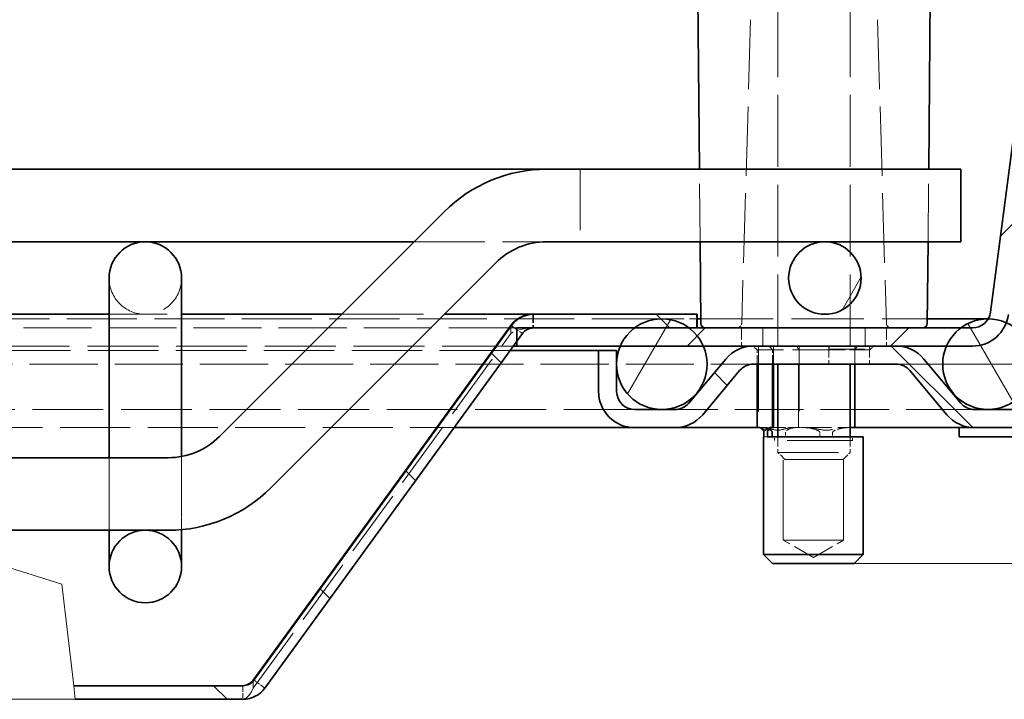
# Model space of a CAD drawing. Units: millimetres. Extents: x 355 to 2089, y 223 to 1965.
# Drawn here: x 1609 to 1880, y 857 to 1044 of the extents above; entities that cross this region are included whole.
import ezdxf

# ---------------------------------------------------------------- set-up
doc = ezdxf.new("R2010")
doc.units = ezdxf.units.MM
doc.header["$LTSCALE"] = 10
doc.linetypes.add('DASHED_SPACE', pattern=[0.2067, 0.1654, -0.0413])
doc.layers.get('Defpoints').update_dxf_attribs({"color": 10})
for name, color, linetype, lineweight in [('Kóta (ISO)', 10, 'Continuous', 9), ('Skrytá (ISO)', 10, 'DASHED_SPACE', 9), ('Viditelná (ISO)', 10, 'Continuous', 35), ('Čára přerušení (ISO)', 10, 'Continuous', 9), ('Šrafy (ISO)', 10, 'Continuous', 9)]:
    doc.layers.add(name, color=color, linetype=linetype, lineweight=lineweight)
doc.styles.add('Text poznámky (ISO)', font='tahoma.ttf')
doc.dimstyles.new('Výchozí (ISO)', dxfattribs={"dimscale": 6, "dimtxt": 3.5, "dimasz": 4, "dimexe": 1, "dimexo": 0, "dimgap": 0.762, "dimtad": 1, "dimrnd": 1e-08, "dimtxsty": 'Text poznámky (ISO)', "dimcen": 0.09, "dimdle": 10, "dimclrd": 256, "dimclre": 256, "dimclrt": 256, "dimazin": 2, "dimtfac": 1.001486, "dimtmove": 0, "dimatfit": 3, "dimfxl": 0, "dimtolj": 1, "dimlwd": -1, "dimlwe": -1, "dimarcsym": 0})
pattern_1 = [(60, (-508.29, 0), (-34.3704, 19.84375), [])]
pattern_2 = [(135, (-508.29, 0), (-28.0633, -28.0633), [])]

# ---------------------------------------------------------------- blocks, each defined once
blk = doc.blocks.new('*D9')
at = {"layer": 'Defpoints', "color": 0, "transparency": 16777216}
for p in [(1900.09, 1137.83), (1949.73, 1137.83), (1850.48, 949.08)]:
    blk.add_point(p, dxfattribs=at)
at = {"layer": 'Kóta (ISO)', "transparency": 16777216}
for p, q in [((1900.09, 1137.83), (1955.73, 1137.83)), ((1949.73, 973.08), (1949.73, 1113.83)), ((1850.48, 949.08), (1955.73, 949.08))]:
    blk.add_line(p, q, dxfattribs=at)
for points in [[(1945.73, 1113.83), (1953.73, 1113.83), (1949.73, 1137.83)], [(1945.73, 973.08), (1953.73, 973.08), (1949.73, 949.08)]]:
    blk.add_solid(points, dxfattribs=at)
at = {"layer": 'Kóta (ISO)', "transparency": 16777216, "insert": (1918.94, 1016.88), "char_height": 21, "attachment_point": 1, "rotation": 90, "style": 'Text poznámky (ISO)'}
blk.add_mtext('\\A1;75,5', dxfattribs=at)
blk = doc.blocks.new('*D10')
at = {"layer": 'Defpoints', "color": 0, "transparency": 16777216}
for p in [(1620.57, 1137.83), (1499.05, 856.67), (1624.01, 856.67)]:
    blk.add_point(p, dxfattribs=at)
at = {"layer": 'Kóta (ISO)', "transparency": 16777216}
for p, q in [((1620.57, 1137.83), (1493.05, 1137.83)), ((1499.05, 1113.83), (1499.05, 880.67)), ((1624.01, 856.67), (1493.05, 856.67))]:
    blk.add_line(p, q, dxfattribs=at)
for points in [[(1495.05, 1113.83), (1503.05, 1113.83), (1499.05, 1137.83)], [(1495.05, 880.67), (1503.05, 880.67), (1499.05, 856.67)]]:
    blk.add_solid(points, dxfattribs=at)
at = {"layer": 'Kóta (ISO)', "transparency": 16777216, "insert": (1467.82, 963.69), "char_height": 21, "attachment_point": 1, "rotation": 90, "style": 'Text poznámky (ISO)'}
blk.add_mtext('\\A1;112,5', dxfattribs=at)
blk = doc.blocks.new('*D13')
at = {"layer": 'Defpoints', "color": 0, "transparency": 16777216}
for p in [(1900.09, 1137.83), (2067.59, 1137.83), (1838.91, 894.08)]:
    blk.add_point(p, dxfattribs=at)
at = {"layer": 'Kóta (ISO)', "transparency": 16777216}
for p, q in [((1900.09, 1137.83), (2073.59, 1137.83)), ((2067.59, 918.08), (2067.59, 1113.83)), ((1838.91, 894.08), (2073.59, 894.08))]:
    blk.add_line(p, q, dxfattribs=at)
for points in [[(2063.59, 1113.83), (2071.59, 1113.83), (2067.59, 1137.83)], [(2063.59, 918.08), (2071.59, 918.08), (2067.59, 894.08)]]:
    blk.add_solid(points, dxfattribs=at)
at = {"layer": 'Kóta (ISO)', "transparency": 16777216, "insert": (2035.26, 978.4), "char_height": 21, "attachment_point": 1, "rotation": 90, "style": 'Text poznámky (ISO)'}
blk.add_mtext('\\A1;(97,5)', dxfattribs=at)

msp = doc.modelspace()

# ---------------------------------------------------------------- hatches: boundary and pattern name
at = {"layer": 'Šrafy (ISO)'}
h = msp.add_hatch(dxfattribs=at)
h.set_pattern_fill('ANSI31', color=256, scale=317.5, angle=90, style=0)
h.set_pattern_definition(pattern_2)
edge = h.paths.add_edge_path()
edge.add_line((1789.46, 936.58), (1778.373, 936.58))
edge.add_ellipse((1778.373, 941.58), major_axis=(0, -5), ratio=1, start_angle=270, end_angle=360, ccw=False)
edge.add_line((1773.373, 941.58), (1773.373, 948.113))
edge.add_line((1773.373, 948.113), (1773.373, 950.047))
edge.add_line((1773.373, 950.047), (1773.373, 952.83))
edge.add_line((1773.373, 952.83), (1768.373, 952.83))
edge.add_line((1768.373, 952.83), (1768.373, 941.58))
edge.add_ellipse((1778.373, 941.58), major_axis=(-10, 0), ratio=1, start_angle=0, end_angle=90)
edge.add_line((1778.373, 931.58), (1789.46, 931.58))
edge.add_ellipse((1789.46, 941.58), major_axis=(0, -10), ratio=1, start_angle=0, end_angle=50)
edge.add_line((1797.121, 935.152), (1807.309, 947.294))
edge.add_ellipse((1811.139, 944.08), major_axis=(-3.83, 3.214), ratio=1, start_angle=310, end_angle=360, ccw=False)
edge.add_line((1811.139, 949.08), (1850.476, 949.08))
edge.add_ellipse((1850.476, 944.08), major_axis=(0, 5), ratio=1, start_angle=310, end_angle=360, ccw=False)
edge.add_line((1854.306, 947.294), (1864.494, 935.152))
edge.add_ellipse((1872.155, 941.58), major_axis=(-7.66, -6.428), ratio=1, start_angle=0, end_angle=50)
edge.add_line((1872.155, 931.58), (1883.242, 931.58))
edge.add_ellipse((1883.242, 941.58), major_axis=(0, -10), ratio=1, start_angle=0, end_angle=90)
edge.add_line((1893.242, 941.58), (1893.242, 950.177))
edge.add_ellipse((1898.242, 950.177), major_axis=(-5, 0), ratio=1, start_angle=352, end_angle=360, ccw=False)
edge.add_line((1893.29, 950.873), (1905.238, 1035.888))
edge.add_ellipse((1895.336, 1037.279), major_axis=(9.903, -1.392), ratio=1, start_angle=0, end_angle=8)
edge.add_line((1905.336, 1037.279), (1905.336, 1132.58))
edge.add_ellipse((1900.086, 1132.58), major_axis=(5.25, 0), ratio=1, start_angle=0, end_angle=180)
edge.add_line((1894.836, 1132.58), (1894.836, 1112.83))
edge.add_line((1894.836, 1112.83), (1899.836, 1112.83))
edge.add_line((1899.836, 1112.83), (1899.836, 1132.58))
edge.add_ellipse((1900.086, 1132.58), major_axis=(-0.25, 0), ratio=1, start_angle=180, end_angle=360, ccw=False)
edge.add_line((1900.336, 1132.58), (1900.336, 1037.279))
edge.add_ellipse((1895.336, 1037.279), major_axis=(5, 0), ratio=1, start_angle=352, end_angle=360, ccw=False)
edge.add_line((1900.287, 1036.583), (1888.339, 951.568))
edge.add_ellipse((1898.242, 950.177), major_axis=(-9.903, 1.392), ratio=1, start_angle=0, end_angle=5.84756)
edge.add_ellipse((1898.242, 950.177), major_axis=(-9.993, 0.376), ratio=1, start_angle=0, end_angle=2.15244)
edge.add_line((1888.242, 950.177), (1888.242, 947.549))
edge.add_line((1888.242, 947.549), (1888.242, 941.58))
edge.add_ellipse((1883.242, 941.58), major_axis=(5, 0), ratio=1, start_angle=270, end_angle=360, ccw=False)
edge.add_line((1883.242, 936.58), (1872.155, 936.58))
edge.add_ellipse((1872.155, 941.58), major_axis=(0, -5), ratio=1, start_angle=310, end_angle=360, ccw=False)
edge.add_line((1868.324, 938.366), (1858.136, 950.508))
edge.add_ellipse((1850.476, 944.08), major_axis=(7.66, 6.428), ratio=1, start_angle=0, end_angle=50)
edge.add_line((1850.476, 954.08), (1811.139, 954.08))
edge.add_ellipse((1811.139, 944.08), major_axis=(0, 10), ratio=1, start_angle=0, end_angle=50)
edge.add_line((1803.478, 950.508), (1793.29, 938.366))
edge.add_ellipse((1789.46, 941.58), major_axis=(3.83, -3.214), ratio=1, start_angle=310, end_angle=360, ccw=False)
h = msp.add_hatch(dxfattribs=at)
h.set_pattern_fill('ANSI31', color=256, scale=317.5, style=0)
h.set_pattern_definition([(45, (-508.29, 0), (-28.0633, 28.0633), [])])
edge = h.paths.add_edge_path()
edge.add_line((1885.793, 1034.005), (1876.501, 963.427))
edge.add_ellipse((1871.544, 964.08), major_axis=(4.957, -0.653), ratio=1, start_angle=337.49922, end_angle=360, ccw=False)
edge.add_ellipse((1871.544, 964.08), major_axis=(4.33, -2.5), ratio=1, start_angle=300.00078, end_angle=360, ccw=False)
edge.add_line((1871.544, 959.08), (1868.336, 959.08))
edge.add_line((1868.336, 959.08), (1795.582, 959.08))
edge.add_line((1795.582, 959.08), (1793.336, 959.08))
edge.add_line((1793.336, 959.08), (1778.336, 959.08))
edge.add_line((1778.336, 959.08), (1750.404, 959.08))
edge.add_line((1750.404, 959.08), (1745.836, 959.08))
edge.add_line((1745.836, 959.08), (1745.836, 955.423))
edge.add_line((1745.836, 955.423), (1745.836, 954.08))
edge.add_line((1745.836, 954.08), (1774.379, 954.08))
edge.add_line((1774.379, 954.08), (1797.292, 954.08))
edge.add_line((1797.292, 954.08), (1811.139, 954.08))
edge.add_line((1811.139, 954.08), (1850.476, 954.08))
edge.add_line((1850.476, 954.08), (1864.379, 954.08))
edge.add_line((1864.379, 954.08), (1871.544, 954.08))
edge.add_ellipse((1871.544, 964.08), major_axis=(0, -10), ratio=1, start_angle=0, end_angle=69.10908)
edge.add_ellipse((1871.544, 964.08), major_axis=(9.343, -3.566), ratio=1, start_angle=0, end_angle=13.39092)
edge.add_line((1881.458, 962.775), (1890.75, 1033.352))
edge.add_ellipse((1880.836, 1034.658), major_axis=(9.914, -1.305), ratio=1, start_angle=0, end_angle=7.5)
edge.add_line((1890.836, 1034.658), (1890.836, 1130.08))
edge.add_ellipse((1885.586, 1130.08), major_axis=(5.25, 0), ratio=1, start_angle=0, end_angle=180)
edge.add_line((1880.336, 1130.08), (1880.336, 1110.33))
edge.add_line((1880.336, 1110.33), (1885.336, 1110.33))
edge.add_line((1885.336, 1110.33), (1885.336, 1130.08))
edge.add_ellipse((1885.586, 1130.08), major_axis=(-0.25, 0), ratio=1, start_angle=180, end_angle=360, ccw=False)
edge.add_line((1885.836, 1130.08), (1885.836, 1034.658))
edge.add_ellipse((1880.836, 1034.658), major_axis=(5, 0), ratio=1, start_angle=352.5, end_angle=360, ccw=False)
h = msp.add_hatch(dxfattribs=at)
h.set_pattern_fill('ANSI31', color=256, scale=317.5, angle=15, style=0)
h.set_pattern_definition(pattern_1)
edge = h.paths.add_edge_path()
edge.add_ellipse((1830.836, 972.83), major_axis=(0, -10), ratio=1, start_angle=0, end_angle=360)
edge = h.paths.add_edge_path()
edge.add_ellipse((1643.336, 893.281), major_axis=(0, -10), ratio=1, start_angle=0, end_angle=360)
h = msp.add_hatch(dxfattribs=at)
h.set_pattern_fill('ANSI31', color=256, scale=317.5, angle=90, style=0)
h.set_pattern_definition(pattern_2)
edge = h.paths.add_edge_path()
edge.add_line((1624.009, 856.667), (1623.572, 860.417))
edge.add_line((1623.572, 860.417), (1670.264, 860.417))
edge.add_ellipse((1670.264, 864.167), major_axis=(3.034, -2.204), ratio=1, start_angle=306, end_angle=360)
edge.add_line((1673.298, 861.963), (1744.336, 959.738))
edge.add_ellipse((1750.404, 955.33), major_axis=(0, 7.5), ratio=1, start_angle=0, end_angle=54, ccw=False)
edge.add_line((1750.404, 962.83), (1795.582, 962.83))
edge.add_line((1795.582, 962.83), (1795.582, 959.08))
edge.add_line((1795.582, 959.08), (1793.336, 959.08))
edge.add_line((1793.336, 959.08), (1778.336, 959.08))
edge.add_line((1778.336, 959.08), (1750.404, 959.08))
edge.add_ellipse((1750.404, 955.33), major_axis=(-3.034, 2.204), ratio=1, start_angle=306, end_angle=360)
edge.add_line((1747.37, 957.534), (1745.836, 955.423))
edge.add_line((1745.836, 955.423), (1676.332, 859.759))
edge.add_ellipse((1670.264, 864.167), major_axis=(0, -7.5), ratio=1, start_angle=0, end_angle=54, ccw=False)
edge.add_line((1670.264, 856.667), (1624.009, 856.667))
h = msp.add_hatch(dxfattribs=at)
h.set_pattern_fill('ANSI31', color=256, scale=317.5, angle=15, style=0)
h.set_pattern_definition(pattern_1)
edge = h.paths.add_edge_path()
edge.add_ellipse((1785.836, 949.08), major_axis=(0, 12.5), ratio=1, start_angle=0, end_angle=36.8699)
edge.add_ellipse((1785.836, 949.08), major_axis=(-7.5, 10), ratio=1, start_angle=0, end_angle=29.55192)
edge.add_ellipse((1785.836, 949.08), major_axis=(-11.456, 5), ratio=1, start_angle=0, end_angle=19.14169)
edge.add_ellipse((1785.836, 949.08), major_axis=(-12.463, 0.967), ratio=1, start_angle=0, end_angle=8.87298)
edge.add_ellipse((1785.836, 949.08), major_axis=(-12.463, -0.967), ratio=1, start_angle=0, end_angle=199.14169)
edge.add_ellipse((1785.836, 949.08), major_axis=(11.456, 5), ratio=1, start_angle=0, end_angle=29.55192)
edge.add_ellipse((1785.836, 949.08), major_axis=(7.5, 10), ratio=1, start_angle=0, end_angle=36.8699)
h = msp.add_hatch(dxfattribs=at)
h.set_pattern_fill('ANSI31', color=256, scale=317.5, angle=75, style=0)
h.set_pattern_definition([(120, (-508.29, 0), (-34.3704, -19.84375), [])])
edge = h.paths.add_edge_path()
edge.add_ellipse((1875.836, 949.08), major_axis=(-7.5, 10), ratio=1, start_angle=0, end_angle=29.55192)
edge.add_ellipse((1875.836, 949.08), major_axis=(-11.456, 5), ratio=1, start_angle=0, end_angle=196.54494)
edge.add_ellipse((1875.836, 949.08), major_axis=(12.406, -1.531), ratio=1, start_angle=0, end_angle=13.79723)
edge.add_ellipse((1875.836, 949.08), major_axis=(12.413, 1.472), ratio=1, start_angle=0, end_angle=59.40314)
edge.add_ellipse((1875.836, 949.08), major_axis=(5.051, 11.434), ratio=1, start_angle=0, end_angle=23.65704)
edge.add_ellipse((1875.836, 949.08), major_axis=(0.038, 12.5), ratio=1, start_angle=0, end_angle=37.04573)

# ---------------------------------------------------------------- linework, layer by layer
at = {"layer": 'Skrytá (ISO)', "ltscale": 11.973875}
for p, q in [((1817.836, 1097.58), (1817.836, 949.08)), ((1837.836, 1097.58), (1837.836, 949.08))]:
    msp.add_line(p, q, dxfattribs=at)
at = {"layer": 'Skrytá (ISO)', "ltscale": 11.586562}
for p, q in [((1810.336, 1044.08), (1807.871, 960.293)), ((1845.336, 1044.08), (1847.8, 960.293))]:
    msp.add_line(p, q, dxfattribs=at)
at = {"layer": 'Skrytá (ISO)', "ltscale": 10.132536}
for p, q in [((1763.336, 1002.83), (1763.336, 982.83)), ((1817.836, 924.747), (1837.836, 924.747))]:
    msp.add_line(p, q, dxfattribs=at)
at = {"layer": 'Skrytá (ISO)', "ltscale": 9.676228}
for p, q in [((1796.378, 982.83), (1796.204, 1002.83)), ((1859.293, 982.83), (1859.467, 1002.83))]:
    msp.add_line(p, q, dxfattribs=at)
at = {"layer": 'Skrytá (ISO)', "ltscale": 11.794402}
msp.add_line((1717.493, 982.83), (1754.062, 982.83), dxfattribs=at)
at = {"layer": 'Skrytá (ISO)', "ltscale": 9.675858}
msp.add_line((1633.336, 962.83), (1653.336, 962.83), dxfattribs=at)
at = {"layer": 'Skrytá (ISO)', "ltscale": 13.683731}
msp.add_line((1697.493, 962.83), (1725.777, 962.83), dxfattribs=at)
at = {"layer": 'Skrytá (ISO)', "ltscale": 1.427629}
for p, q in [((1750.227, 962.828), (1750.227, 959.08)), ((1750.404, 962.828), (1750.404, 959.08))]:
    msp.add_line(p, q, dxfattribs=at)
at = {"layer": 'Skrytá (ISO)', "ltscale": 1.428422}
msp.add_line((1795.406, 959.08), (1795.406, 962.83), dxfattribs=at)
at = {"layer": 'Skrytá (ISO)', "ltscale": 11.679237}
msp.add_line((1785.836, 961.58), (1556.496, 961.58), dxfattribs=at)
at = {"layer": 'Skrytá (ISO)', "ltscale": 11.354737}
msp.add_line((1745.836, 959.08), (1558.074, 959.08), dxfattribs=at)
at = {"layer": 'Skrytá (ISO)', "ltscale": 1.154671}
for p, q in [((1744.159, 957.713), (1744.159, 959.495)), ((1744.671, 959.495), (1747.123, 957.713))]:
    msp.add_line(p, q, dxfattribs=at)
at = {"layer": 'Skrytá (ISO)', "ltscale": 0.157589}
msp.add_line((1744.336, 959.738), (1744.671, 959.495), dxfattribs=at)
at = {"layer": 'Skrytá (ISO)', "ltscale": 3.71276}
msp.add_line((1785.836, 961.58), (1795.582, 961.58), dxfattribs=at)
at = {"layer": 'Skrytá (ISO)', "ltscale": 12.103268}
msp.add_line((1796.564, 961.58), (1859.108, 961.58), dxfattribs=at)
at = {"layer": 'Skrytá (ISO)', "ltscale": 1.904597}
for p, q in [((1807.836, 959.08), (1807.836, 954.08)), ((1813.694, 959.08), (1813.694, 954.08)), ((1813.694, 954.08), (1813.694, 959.08)), ((1841.978, 954.08), (1841.978, 959.08)), ((1841.978, 959.08), (1841.978, 954.08)), ((1847.836, 959.08), (1847.836, 954.08)), ((1812.5, 954.08), (1812.5, 949.08)), ((1816.609, 949.08), (1816.609, 954.08)), ((1816.609, 954.08), (1816.609, 949.08)), ((1823.726, 954.08), (1823.726, 949.08)), ((1831.945, 954.08), (1831.945, 949.08)), ((1839.063, 954.08), (1839.063, 949.08)), ((1839.063, 949.08), (1839.063, 954.08)), ((1843.172, 954.08), (1843.172, 949.08))]:
    msp.add_line(p, q, dxfattribs=at)
at = {"layer": 'Skrytá (ISO)', "ltscale": 11.303709}
msp.add_line((1673.121, 859.759), (1744.159, 957.534), dxfattribs=at)
at = {"layer": 'Skrytá (ISO)', "ltscale": 0.115963}
for p, q in [((1744.159, 957.534), (1744.159, 957.713)), ((1747.123, 957.713), (1747.37, 957.534))]:
    msp.add_line(p, q, dxfattribs=at)
at = {"layer": 'Skrytá (ISO)', "ltscale": 11.845298}
msp.add_line((1744.86, 954.08), (1561.229, 954.08), dxfattribs=at)
at = {"layer": 'Skrytá (ISO)', "ltscale": 0.624397}
for p, q in [((1812.183, 953.08), (1810.929, 954.08)), ((1816.33, 953.08), (1815.411, 954.08)), ((1823.512, 953.08), (1823.176, 954.08)), ((1831.806, 953.08), (1832.142, 954.08)), ((1838.988, 953.08), (1839.906, 954.08)), ((1843.134, 953.08), (1844.389, 954.08))]:
    msp.add_line(p, q, dxfattribs=at)
at = {"layer": 'Skrytá (ISO)', "ltscale": 10.885341}
for p, q in [((1812.5, 954.08), (1812.5, 931.58)), ((1823.726, 954.08), (1823.726, 931.58))]:
    msp.add_line(p, q, dxfattribs=at)
at = {"layer": 'Skrytá (ISO)', "ltscale": 0.380839}
for p, q in [((1816.609, 954.08), (1816.609, 953.08)), ((1839.063, 954.08), (1839.063, 953.08)), ((1816.909, 928.08), (1816.909, 929.08)), ((1838.409, 928.08), (1838.409, 929.08))]:
    msp.add_line(p, q, dxfattribs=at)
at = {"layer": 'Skrytá (ISO)', "ltscale": 0.338513}
for p, q in [((1831.945, 954.08), (1831.945, 953.191)), ((1843.172, 954.08), (1843.172, 953.191))]:
    msp.add_line(p, q, dxfattribs=at)
at = {"layer": 'Skrytá (ISO)', "ltscale": 11.735839}
msp.add_line((1743.952, 952.83), (1562.017, 952.83), dxfattribs=at)
at = {"layer": 'Skrytá (ISO)', "ltscale": 6.103108}
msp.add_line((1816.33, 953.08), (1812.183, 953.08), dxfattribs=at)
at = {"layer": 'Skrytá (ISO)', "ltscale": 1.523657}
for p, q in [((1812.183, 949.08), (1812.183, 953.08)), ((1816.33, 949.08), (1816.33, 953.08)), ((1816.609, 949.08), (1816.609, 953.08)), ((1839.063, 953.08), (1839.063, 949.08))]:
    msp.add_line(p, q, dxfattribs=at)
at = {"layer": 'Skrytá (ISO)', "ltscale": 0.109868}
for p, q in [((1816.609, 953.08), (1816.33, 953.08)), ((1838.988, 953.08), (1839.063, 953.08))]:
    msp.add_line(p, q, dxfattribs=at)
at = {"layer": 'Skrytá (ISO)', "ltscale": 5.99314}
for p, q in [((1831.806, 953.08), (1816.609, 953.08)), ((1839.063, 953.08), (1843.134, 953.08))]:
    msp.add_line(p, q, dxfattribs=at)
at = {"layer": 'Skrytá (ISO)', "ltscale": 10.401548}
for p, q in [((1823.512, 931.58), (1823.512, 953.08)), ((1838.988, 931.58), (1838.988, 953.08))]:
    msp.add_line(p, q, dxfattribs=at)
at = {"layer": 'Skrytá (ISO)', "ltscale": 0.069289}
for p, q in [((1831.806, 953.08), (1831.945, 953.191)), ((1843.172, 953.191), (1843.134, 953.08))]:
    msp.add_line(p, q, dxfattribs=at)
at = {"layer": 'Skrytá (ISO)', "ltscale": 2.832409}
msp.add_line((1831.806, 953.08), (1838.988, 953.08), dxfattribs=at)
at = {"layer": 'Skrytá (ISO)', "ltscale": 6.048124}
msp.add_line((1831.945, 953.191), (1843.172, 953.191), dxfattribs=at)
at = {"layer": 'Skrytá (ISO)', "ltscale": 11.36939}
msp.add_line((1564.383, 949.08), (1811.139, 949.08), dxfattribs=at)
at = {"layer": 'Skrytá (ISO)', "ltscale": 11.823647}
msp.add_line((1778.373, 936.58), (1570.638, 936.58), dxfattribs=at)
at = {"layer": 'Skrytá (ISO)', "ltscale": 11.430595}
msp.add_line((1872.155, 936.58), (1789.46, 936.58), dxfattribs=at)
at = {"layer": 'Skrytá (ISO)', "ltscale": 11.684804}
msp.add_line((1571.522, 931.58), (1728.513, 931.58), dxfattribs=at)
at = {"layer": 'Skrytá (ISO)', "ltscale": 0.238485}
for p, q in [((1812.782, 931.58), (1812.874, 931.58)), ((1825.125, 931.58), (1825.745, 931.58)), ((1836.755, 931.58), (1837.245, 931.58))]:
    msp.add_line(p, q, dxfattribs=at)
at = {"layer": 'Skrytá (ISO)', "ltscale": 0.331349}
msp.add_line((1813.49, 931.58), (1812.874, 931.58), dxfattribs=at)
at = {"layer": 'Skrytá (ISO)', "ltscale": 0.34998}
for p, q in [((1813.49, 931.58), (1813.818, 931.58)), ((1821.878, 931.58), (1822.736, 931.58))]:
    msp.add_line(p, q, dxfattribs=at)
at = {"layer": 'Skrytá (ISO)', "ltscale": 0.729089}
msp.add_line((1813.818, 931.58), (1815.732, 931.58), dxfattribs=at)
at = {"layer": 'Skrytá (ISO)', "ltscale": 2.007109}
msp.add_line((1816.609, 931.58), (1821.878, 931.58), dxfattribs=at)
at = {"layer": 'Skrytá (ISO)', "ltscale": 0.476074}
for p, q in [((1819.959, 930.33), (1819.959, 929.08)), ((1829.399, 929.08), (1829.399, 930.33)), ((1832.972, 930.33), (1832.972, 929.08))]:
    msp.add_line(p, q, dxfattribs=at)
at = {"layer": 'Skrytá (ISO)', "ltscale": 0.533298}
msp.add_line((1823.726, 931.58), (1822.736, 931.58), dxfattribs=at)
at = {"layer": 'Skrytá (ISO)', "ltscale": 0.551635}
msp.add_line((1825.125, 931.58), (1823.726, 931.58), dxfattribs=at)
at = {"layer": 'Skrytá (ISO)', "ltscale": 4.194271}
msp.add_line((1825.745, 931.58), (1836.755, 931.58), dxfattribs=at)
at = {"layer": 'Skrytá (ISO)', "ltscale": 0.232754}
msp.add_line((1837.836, 931.58), (1837.245, 931.58), dxfattribs=at)
at = {"layer": 'Skrytá (ISO)', "ltscale": 1.409247}
msp.add_line((1814.019, 929.08), (1814.977, 929.08), dxfattribs=at)
at = {"layer": 'Skrytá (ISO)', "ltscale": 10.892476}
msp.add_line((1838.409, 928.08), (1816.909, 928.08), dxfattribs=at)
at = {"layer": 'Skrytá (ISO)', "ltscale": 1.650498}
for p, q in [((1817.836, 929.08), (1817.836, 924.747)), ((1837.836, 929.08), (1837.836, 924.747))]:
    msp.add_line(p, q, dxfattribs=at)
at = {"layer": 'Skrytá (ISO)', "ltscale": 13.304306}
for p, q in [((1819.35, 900.58), (1819.35, 928.08)), ((1835.968, 900.58), (1835.968, 928.08))]:
    msp.add_line(p, q, dxfattribs=at)
at = {"layer": 'Skrytá (ISO)', "ltscale": 1.032661}
for p, q in [((1819.753, 922.83), (1817.836, 924.747)), ((1835.919, 922.83), (1837.836, 924.747))]:
    msp.add_line(p, q, dxfattribs=at)
at = {"layer": 'Skrytá (ISO)', "ltscale": 11.205328}
msp.add_line((1633.336, 906.903), (1633.336, 923.281), dxfattribs=at)
at = {"layer": 'Skrytá (ISO)', "ltscale": 11.4385}
msp.add_line((1653.336, 906.903), (1653.336, 923.621), dxfattribs=at)
at = {"layer": 'Skrytá (ISO)', "ltscale": 12.285145}
msp.add_line((1835.919, 922.83), (1819.753, 922.83), dxfattribs=at)
at = {"layer": 'Skrytá (ISO)', "ltscale": 2.077877}
msp.add_line((1633.336, 906.903), (1633.336, 903.281), dxfattribs=at)
at = {"layer": 'Skrytá (ISO)', "ltscale": 1.974152}
msp.add_line((1653.336, 903.45), (1653.336, 906.903), dxfattribs=at)
at = {"layer": 'Skrytá (ISO)', "ltscale": 12.628305}
msp.add_line((1835.968, 900.58), (1819.35, 900.58), dxfattribs=at)
at = {"layer": 'Skrytá (ISO)', "ltscale": 3.654677}
for q in [(1819.35, 900.58), (1835.968, 900.58)]:
    msp.add_line((1827.659, 895.783), q, dxfattribs=at)
at = {"layer": 'Skrytá (ISO)', "ltscale": 0.011921}
for p, q in [((1673.121, 861.738), (1673.121, 861.72)), ((1673.633, 861.72), (1673.607, 861.738))]:
    msp.add_line(p, q, dxfattribs=at)
at = {"layer": 'Skrytá (ISO)', "ltscale": 0.378324}
for p, q in [((1673.121, 861.72), (1673.121, 861.136)), ((1674.437, 861.136), (1673.633, 861.72))]:
    msp.add_line(p, q, dxfattribs=at)
at = {"layer": 'Skrytá (ISO)', "ltscale": 0.145568}
msp.add_line((1673.607, 861.738), (1673.298, 861.963), dxfattribs=at)
at = {"layer": 'Skrytá (ISO)', "ltscale": 1.001725}
msp.add_line((1670.264, 860.417), (1670.264, 857.787), dxfattribs=at)
at = {"layer": 'Skrytá (ISO)', "ltscale": 0.89231}
for p, q in [((1673.121, 861.136), (1673.121, 859.759)), ((1676.332, 859.759), (1674.437, 861.136))]:
    msp.add_line(p, q, dxfattribs=at)
at = {"layer": 'Skrytá (ISO)', "ltscale": 0.426597}
msp.add_line((1670.264, 857.787), (1670.264, 856.667), dxfattribs=at)
at = {"layer": 'Skrytá (ISO)', "ltscale": 10.132536}
msp.add_arc((1643.336, 972.83), 10, 180, 0, dxfattribs=at)
at = {"layer": 'Skrytá (ISO)', "ltscale": 0.733872}
for centre, start, end in [((1806.622, 960.33), 270, 358.31532), ((1849.049, 960.33), 181.68468, 270)]:
    msp.add_arc(centre, 1.25, start, end, dxfattribs=at)
at = {"layer": 'Skrytá (ISO)', "ltscale": 2.680509}
msp.add_open_spline([(1750.227, 959.08), (1747.95, 959.08), (1745.637, 958.551), (1744.159, 957.534)], degree=3, dxfattribs=at)
at = {"layer": 'Skrytá (ISO)', "ltscale": 1.012023}
msp.add_open_spline([(1812.874, 931.58), (1813.089, 931.58), (1813.333, 931.43), (1813.553, 931.204)], degree=3, dxfattribs=at)
at = {"layer": 'Skrytá (ISO)', "ltscale": 1.035588}
msp.add_open_spline([(1815.379, 931.135), (1814.786, 931.412), (1814.091, 931.58), (1813.49, 931.58)], degree=3, dxfattribs=at)
at = {"layer": 'Skrytá (ISO)', "ltscale": 4.381661}
for points in [[(1813.818, 931.58), (1814.283, 931.58), (1814.838, 931.492), (1816.097, 931.211), (1817.038, 930.875), (1817.848, 930.875), (1818.657, 930.875), (1819.599, 931.211), (1820.858, 931.492), (1821.413, 931.58), (1821.878, 931.58)], [(1825.745, 931.58), (1826.38, 931.58), (1827.138, 931.492), (1828.858, 931.211), (1830.144, 930.875), (1831.25, 930.875), (1832.356, 930.875), (1833.642, 931.211), (1835.362, 931.492), (1836.12, 931.58), (1836.755, 931.58)]]:
    msp.add_open_spline(points, degree=3, knots=[1.14401708, 1.14401708, 1.14401708, 1.14401708, 1.22297939, 1.22297939, 1.36032463, 1.36032463, 1.36032463, 1.49766988, 1.49766988, 1.57663219, 1.57663219, 1.57663219, 1.57663219], dxfattribs=at)
at = {"layer": 'Skrytá (ISO)', "ltscale": 1.62774}
msp.add_open_spline([(1822.736, 931.58), (1822.055, 931.58), (1821.251, 931.364), (1820.431, 930.917), (1820.212, 930.788), (1820.034, 930.56), (1820, 930.506), (1819.968, 930.416), (1819.959, 930.37), (1819.959, 930.33)], degree=3, knots=[0.11510828, 0.11510828, 0.11510828, 0.11510828, 0.23078797, 0.23078797, 0.2642848, 0.2642848, 0.27154659, 0.27154659, 0.27634149, 0.27634149, 0.27634149, 0.27634149], dxfattribs=at)
at = {"layer": 'Skrytá (ISO)', "ltscale": 1.798201}
for points, knots in [([(1829.399, 930.33), (1829.399, 930.346), (1829.396, 930.365), (1829.386, 930.399), (1829.376, 930.42), (1829.335, 930.489), (1829.28, 930.539), (1828.976, 930.769), (1828.617, 930.896), (1827.349, 931.336), (1826.147, 931.58), (1825.125, 931.58)], [0.29538233, 0.29538233, 0.29538233, 0.29538233, 0.29731383, 0.29731383, 0.29960401, 0.29960401, 0.30713772, 0.30713772, 0.34640237, 0.34640237, 0.47326952, 0.47326952, 0.47326952, 0.47326952]), ([(1837.245, 931.58), (1836.224, 931.58), (1835.021, 931.336), (1833.754, 930.896), (1833.395, 930.769), (1833.091, 930.539), (1833.036, 930.489), (1832.994, 930.42), (1832.985, 930.399), (1832.975, 930.365), (1832.972, 930.346), (1832.972, 930.33)], [0.11771174, 0.11771174, 0.11771174, 0.11771174, 0.2445789, 0.2445789, 0.28384354, 0.28384354, 0.29137725, 0.29137725, 0.29366744, 0.29366744, 0.29559894, 0.29559894, 0.29559894, 0.29559894])]:
    msp.add_open_spline(points, degree=3, knots=knots, dxfattribs=at)
at = {"layer": 'Skrytá (ISO)', "ltscale": 2.901597}
msp.add_open_spline([(1673.121, 859.759), (1672.169, 857.853), (1671.217, 856.667), (1670.264, 856.667)], degree=3, dxfattribs=at)
at = {"layer": 'Viditelná (ISO)'}
for p, q in [((1796.204, 1002.83), (1795.2, 1117.874)), ((1859.467, 1002.83), (1860.035, 1067.874)), ((1885.793, 1034.005), (1876.501, 963.427)), ((1543.647, 1002.83), (1754.062, 1002.83)), ((1868.336, 1002.83), (1754.062, 1002.83)), ((1868.336, 1002.83), (1868.336, 982.83)), ((1725.777, 991.114), (1663.801, 929.138)), ((1547.263, 982.83), (1717.493, 982.83)), ((1868.336, 982.83), (1754.062, 982.83)), ((1796.575, 960.319), (1796.378, 982.83)), ((1859.097, 960.319), (1859.293, 982.83)), ((1739.919, 976.972), (1677.944, 914.996)), ((1633.336, 972.83), (1633.336, 968.879)), ((1653.336, 968.879), (1653.336, 972.83)), ((1633.336, 923.281), (1633.336, 968.879)), ((1653.336, 923.621), (1653.336, 968.879)), ((1555.708, 962.83), (1633.336, 962.83)), ((1653.336, 962.83), (1697.493, 962.83)), ((1725.777, 962.83), (1750.227, 962.83)), ((1750.404, 962.83), (1750.227, 962.83)), ((1795.582, 962.83), (1750.404, 962.83)), ((1795.582, 959.08), (1795.582, 962.83)), ((1744.159, 959.738), (1673.121, 861.963)), ((1744.336, 959.738), (1673.298, 861.963)), ((1744.159, 959.495), (1744.159, 959.738)), ((1871.544, 959.08), (1745.836, 959.08)), ((1745.836, 959.08), (1745.836, 954.08)), ((1750.404, 959.08), (1795.582, 959.08)), ((1795.582, 961.58), (1796.564, 961.58)), ((1859.108, 961.58), (1875.836, 961.58)), ((1676.332, 859.759), (1747.37, 957.534)), ((1745.836, 954.08), (1744.86, 954.08)), ((1745.836, 954.08), (1871.544, 954.08)), ((1850.476, 954.08), (1811.139, 954.08)), ((1768.373, 952.83), (1743.952, 952.83)), ((1773.373, 952.83), (1768.373, 952.83)), ((1768.373, 952.83), (1768.373, 941.58)), ((1773.373, 941.58), (1773.373, 952.83)), ((1803.478, 950.508), (1793.29, 938.366)), ((1811.139, 949.08), (1850.476, 949.08)), ((1812.183, 931.58), (1812.183, 949.08)), ((1816.33, 931.58), (1816.33, 949.08)), ((1816.609, 931.58), (1816.609, 949.08)), ((1817.836, 949.08), (1817.836, 929.08)), ((1837.836, 949.08), (1837.836, 929.08)), ((1839.063, 949.08), (1839.063, 931.58)), ((1868.324, 938.366), (1858.136, 950.508)), ((1797.121, 935.152), (1807.309, 947.294)), ((1854.306, 947.294), (1864.494, 935.152)), ((1789.46, 936.58), (1778.373, 936.58)), ((1883.242, 936.58), (1872.155, 936.58)), ((1728.513, 931.58), (1778.373, 931.58)), ((1778.373, 931.58), (1789.46, 931.58)), ((1789.46, 931.58), (1812.183, 931.58)), ((1812.782, 931.58), (1812.183, 931.58)), ((1814.019, 930.33), (1814.019, 929.08)), ((1814.977, 929.08), (1814.977, 930.33)), ((1816.33, 931.58), (1815.732, 931.58)), ((1816.267, 929.08), (1816.267, 930.33)), ((1816.609, 931.58), (1816.33, 931.58)), ((1839.063, 931.58), (1837.836, 931.58)), ((1839.063, 931.58), (1867.836, 931.58)), ((1872.155, 931.58), (1867.836, 931.58)), ((1867.836, 931.58), (1867.836, 929.08)), ((1872.155, 931.58), (1883.242, 931.58)), ((1813.909, 929.08), (1814.019, 929.08)), ((1813.909, 896.58), (1813.909, 929.08)), ((1814.977, 929.08), (1841.409, 929.08)), ((1841.409, 896.58), (1841.409, 929.08)), ((1867.836, 929.08), (1892.836, 929.08)), ((1649.659, 923.281), (1572.99, 923.281)), ((1649.659, 903.281), (1576.527, 903.281)), ((1633.336, 903.281), (1633.336, 893.281)), ((1653.336, 893.281), (1653.336, 903.45)), ((1813.909, 896.58), (1841.409, 896.58)), ((1816.409, 894.08), (1813.909, 896.58)), ((1838.909, 894.08), (1841.409, 896.58)), ((1838.909, 894.08), (1816.409, 894.08)), ((1673.121, 861.963), (1673.121, 861.738)), ((1670.264, 860.417), (1623.572, 860.417)), ((1624.009, 856.667), (1670.264, 856.667))]:
    msp.add_line(p, q, dxfattribs=at)
for centre, radius in [((1830.836, 972.83), 10), ((1785.836, 949.08), 12.5), ((1875.836, 949.08), 12.5), ((1643.336, 893.281), 10)]:
    msp.add_circle(centre, radius, dxfattribs=at)
for centre, radius, start, end in [((1754.062, 962.83), 40, 90, 135), ((1643.336, 972.83), 10, 0, 180), ((1754.062, 962.83), 20, 90, 135), ((1750.404, 955.33), 7.5, 90, 144), ((1871.544, 964.08), 5, 270, 352.5), ((1871.544, 964.08), 10, 270, 352.5), ((1750.404, 955.33), 3.75, 90, 144), ((1797.825, 960.33), 1.25, 180.5, 270), ((1857.847, 960.33), 1.25, 270, 359.5), ((1811.139, 944.08), 10, 90, 140), ((1850.476, 944.08), 10, 40, 90), ((1811.139, 944.08), 5, 90, 140), ((1850.476, 944.08), 5, 40, 90), ((1778.373, 941.58), 10, 180, 270), ((1778.373, 941.58), 5, 180, 270), ((1789.46, 941.58), 5, 270, 320), ((1872.155, 941.58), 5, 220, 270), ((1789.46, 941.58), 10, 270, 320), ((1872.155, 941.58), 10, 220, 270), ((1649.659, 943.281), 20, 270, 315), ((1812.659, 930.33), 1.25, 44.31666, 59.4404), ((1649.659, 943.281), 40, 270, 315), ((1670.264, 864.167), 3.75, 270, 324), ((1670.264, 864.167), 7.5, 270, 324)]:
    msp.add_arc(centre, radius, start, end, dxfattribs=at)
for points in [[(1744.159, 959.738), (1745.637, 961.772), (1747.95, 962.83), (1750.227, 962.83)], [(1670.264, 860.417), (1671.217, 860.417), (1672.169, 861.01), (1673.121, 861.963)]]:
    msp.add_open_spline(points, degree=3, dxfattribs=at)
for points, knots in [([(1815.732, 931.58), (1815.562, 931.58), (1815.358, 931.492), (1814.898, 931.211), (1814.553, 930.875), (1814.257, 930.875), (1813.96, 930.875), (1813.616, 931.211), (1813.155, 931.492), (1812.952, 931.58), (1812.782, 931.58)], [1.14401708, 1.14401708, 1.14401708, 1.14401708, 1.22297939, 1.22297939, 1.36032463, 1.36032463, 1.36032463, 1.49766988, 1.49766988, 1.57663219, 1.57663219, 1.57663219, 1.57663219]), ([(1813.553, 931.204), (1813.614, 931.141), (1813.673, 931.073), (1813.81, 930.896), (1813.906, 930.769), (1813.988, 930.539), (1814.002, 930.489), (1814.013, 930.42), (1814.016, 930.399), (1814.019, 930.365), (1814.019, 930.346), (1814.019, 930.33)], [0.21708388, 0.21708388, 0.21708388, 0.21708388, 0.244578898, 0.244578898, 0.283843545, 0.283843545, 0.291377253, 0.291377253, 0.293667437, 0.293667437, 0.295598937, 0.295598937, 0.295598937, 0.295598937]), ([(1814.977, 930.33), (1814.977, 930.346), (1814.978, 930.365), (1814.98, 930.399), (1814.983, 930.42), (1814.994, 930.489), (1815.009, 930.539), (1815.09, 930.769), (1815.186, 930.896), (1815.526, 931.336), (1815.848, 931.58), (1816.122, 931.58)], [0.29559894, 0.29559894, 0.29559894, 0.29559894, 0.29753044, 0.29753044, 0.29982062, 0.29982062, 0.30735433, 0.30735433, 0.34661898, 0.34661898, 0.47348613, 0.47348613, 0.47348613, 0.47348613]), ([(1816.267, 930.33), (1816.267, 930.37), (1816.258, 930.416), (1816.226, 930.506), (1816.192, 930.56), (1816.014, 930.788), (1815.795, 930.917), (1815.536, 931.058), (1815.458, 931.098), (1815.379, 931.135)], [0.276841141, 0.276841141, 0.276841141, 0.276841141, 0.281636041, 0.281636041, 0.288897834, 0.288897834, 0.322394661, 0.322394661, 0.336089069, 0.336089069, 0.336089069, 0.336089069])]:
    msp.add_open_spline(points, degree=3, knots=knots, dxfattribs=at)
at = {"layer": 'Čára přerušení (ISO)'}
for p, q in [((1620.303, 888.454), (1576.771, 901.9)), ((1623.392, 861.963), (1620.303, 888.454)), ((1623.572, 860.417), (1623.392, 861.963)), ((1624.009, 856.667), (1623.572, 860.417))]:
    msp.add_line(p, q, dxfattribs=at)

# ---------------------------------------------------------------- dimensions: what is measured, and where the dimension line sits
at = {"layer": 'Kóta (ISO)'}
for base, p1, p2, override, picture, middle in [((1499.046, 856.667), (1620.575, 1137.83), (1624.009, 856.667), {"dimdec": 1, "dimlfac": 0.4, "dimtp": 0, "dimtm": 0, "dimtdec": 2, "dimtofl": 0, "dimatfit": 1}, '*D10', (1499.046, 997.249)), ((1949.729, 1137.83), (1850.476, 949.08), (1900.086, 1137.83), {"dimdec": 2, "dimlfac": 0.4, "dimtp": 0, "dimtm": 0, "dimtdec": 2, "dimtofl": 0, "dimatfit": 1}, '*D9', (1949.729, 1043.455))]:
    dim = msp.add_linear_dim(base=base, p1=p1, p2=p2, angle=90, dimstyle='Výchozí (ISO)', override=override, dxfattribs=at)
    dim.commit()
    dim.dimension.update_dxf_attribs({"geometry": picture, "text_midpoint": middle, "dimtype": 160})
dim = msp.add_linear_dim(base=(2067.586, 1137.83), p1=(1838.909, 894.08), p2=(1900.086, 1137.83), angle=270, text='(<>)', dimstyle='Výchozí (ISO)', override={"dimgap": 0.762, "dimdec": 1, "dimlfac": 0.4, "dimtol": 0, "dimlim": 0, "dimtp": 0, "dimtm": 0, "dimtdec": 2, "dimtofl": 0, "dimatfit": 1}, dxfattribs=at)
dim.commit()
dim.dimension.update_dxf_attribs({"geometry": '*D13', "text_midpoint": (2067.586, 1015.955), "dimtype": 160})

doc.saveas('drawing.dxf')
